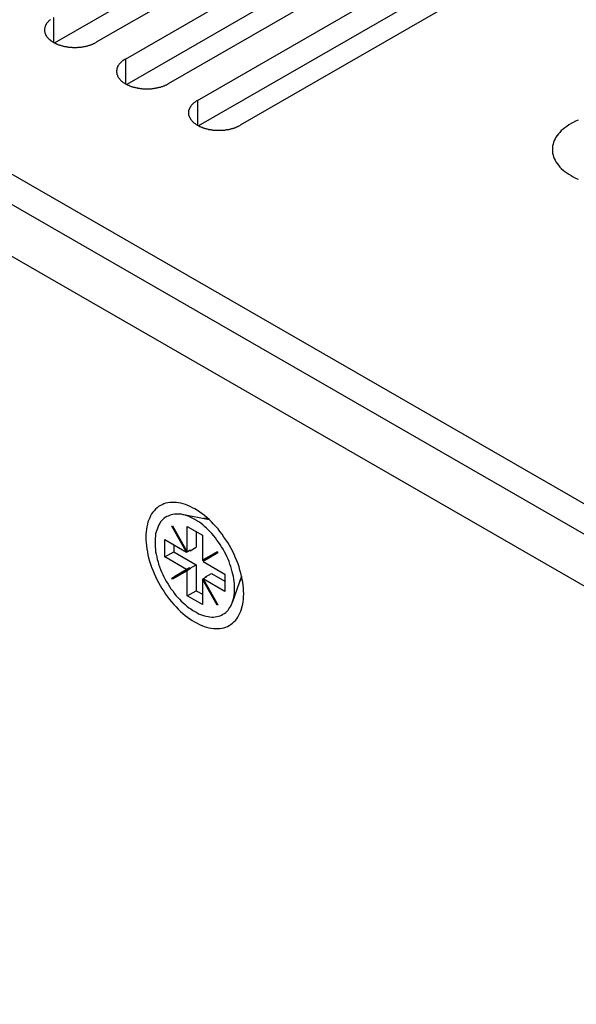
# Model space of a CAD drawing. Extents: x 0 to 2520, y 0 to 1782.
# Drawn here: x 1932 to 1958, y 1368 to 1414 of the extents above; entities that cross this region are included whole.
import ezdxf

# ---------------------------------------------------------------- set-up
doc = ezdxf.new("R2010")
doc.units = 0
doc.header["$LTSCALE"] = 6
doc.layers.add('VISIBLE__ISO_', color=7, linetype='CONTINUOUS')
doc.layers.add('VISIBLE_NARROW__ISO_', color=7, linetype='CONTINUOUS')

msp = doc.modelspace()

# ---------------------------------------------------------------- linework, layer by layer
at = {"layer": 'VISIBLE__ISO_'}
for p, q in [((1772.65, 1496.753), (2111.071, 1301.868)), ((2072.511, 1321.63), (1770.529, 1495.531)), ((1948.759, 1422.066), (1933.155, 1413.081)), ((1950.774, 1422.132), (1935.112, 1413.113)), ((1936.479, 1412.325), (1952.141, 1421.345)), ((1952.141, 1420.119), (1936.538, 1411.133)), ((1954.156, 1420.184), (1938.494, 1411.165)), ((1939.861, 1410.378), (1955.523, 1419.397)), ((1955.523, 1418.171), (1939.92, 1409.185)), ((1957.539, 1418.237), (1941.876, 1409.217)), ((1940.415, 1390.673), (1939.152, 1390.919)), ((1938.654, 1390.366), (1938.686, 1390.385)), ((1938.654, 1390.366), (1938.686, 1390.385)), ((1939.354, 1389.154), (1938.654, 1390.366)), ((1938.686, 1390.385), (1939.386, 1389.172)), ((1939.386, 1389.172), (1939.386, 1390.362)), ((1939.386, 1390.362), (1940.093, 1389.955)), ((1939.81, 1390.118), (1939.81, 1389.38)), ((1938.325, 1388.929), (1938.325, 1389.746)), ((1938.325, 1389.746), (1939.354, 1389.154)), ((1940.093, 1389.955), (1940.093, 1388.765)), ((1938.325, 1388.929), (1938.749, 1389.173)), ((1938.749, 1389.502), (1938.749, 1389.173)), ((1938.749, 1389.173), (1939.81, 1388.562)), ((1939.495, 1389.235), (1939.354, 1389.154)), ((1939.386, 1389.172), (1939.527, 1389.254)), ((1939.495, 1389.235), (1939.495, 1389.235)), ((1939.527, 1389.217), (1939.495, 1389.235)), ((1939.527, 1389.217), (1939.81, 1389.38)), ((1939.527, 1389.254), (1939.527, 1389.217)), ((1940.093, 1388.765), (1940.793, 1389.171)), ((1940.825, 1389.116), (1940.125, 1388.71)), ((1940.793, 1389.171), (1940.234, 1388.847)), ((1940.793, 1389.171), (1940.825, 1389.116)), ((1939.354, 1388.336), (1938.325, 1388.929)), ((1940.234, 1388.847), (1940.093, 1388.765)), ((1940.125, 1388.71), (1941.153, 1388.118)), ((1940.234, 1388.81), (1940.234, 1388.847)), ((1940.265, 1388.792), (1940.234, 1388.81)), ((1938.654, 1387.93), (1939.354, 1388.336)), ((1939.386, 1388.281), (1938.686, 1387.875)), ((1939.495, 1388.418), (1938.795, 1388.012)), ((1939.354, 1388.336), (1939.495, 1388.418)), ((1939.527, 1388.363), (1939.386, 1388.281)), ((1939.386, 1387.092), (1939.386, 1388.281)), ((1939.495, 1388.418), (1939.527, 1388.399)), ((1939.527, 1388.399), (1939.81, 1388.562)), ((1939.527, 1388.399), (1939.527, 1388.363)), ((1939.81, 1388.562), (1939.81, 1387.336)), ((1938.654, 1387.93), (1938.795, 1388.012)), ((1938.686, 1387.875), (1938.654, 1387.93)), ((1938.795, 1388.012), (1938.827, 1387.957)), ((1940.093, 1387.874), (1940.125, 1387.892)), ((1940.793, 1386.662), (1940.093, 1387.874)), ((1940.093, 1387.874), (1940.093, 1386.685)), ((1940.266, 1387.974), (1940.125, 1387.893)), ((1940.125, 1387.893), (1940.825, 1386.68)), ((1941.153, 1387.3), (1940.125, 1387.893)), ((1940.234, 1387.992), (1940.517, 1388.155)), ((1940.234, 1387.992), (1940.266, 1387.974)), ((1940.234, 1387.956), (1940.234, 1387.992)), ((1940.517, 1388.155), (1941.153, 1387.789)), ((1941.153, 1388.118), (1941.153, 1387.3)), ((1941.938, 1388.029), (1941.516, 1386.813)), ((1939.386, 1387.092), (1939.81, 1387.336)), ((1939.81, 1387.336), (1940.093, 1387.173)), ((1940.093, 1386.685), (1939.386, 1387.092)), ((1940.825, 1386.68), (1940.793, 1386.662))]:
    msp.add_line(p, q, dxfattribs=at)
for points in [[(1932.96, 1414.18, 0), (1932.94, 1414.17, 0), (1932.92, 1414.15, 0), (1932.9, 1414.13, 0), (1932.88, 1414.11, 0), (1932.86, 1414.1, 0), (1932.85, 1414.08, 0), (1932.83, 1414.06, 0), (1932.82, 1414.04, 0), (1932.8, 1414.03, 0), (1932.79, 1414.01, 0), (1932.77, 1413.99, 0), (1932.76, 1413.97, 0), (1932.75, 1413.95, 0), (1932.74, 1413.93, 0), (1932.73, 1413.91, 0), (1932.72, 1413.89, 0), (1932.71, 1413.87, 0), (1932.71, 1413.85, 0), (1932.7, 1413.83, 0), (1932.69, 1413.81, 0), (1932.69, 1413.79, 0), (1932.69, 1413.77, 0), (1932.68, 1413.75, 0), (1932.68, 1413.73, 0), (1932.68, 1413.71, 0), (1932.68, 1413.69, 0), (1932.68, 1413.67, 0), (1932.68, 1413.65, 0), (1932.68, 1413.63, 0), (1932.69, 1413.61, 0), (1932.69, 1413.59, 0), (1932.69, 1413.57, 0), (1932.7, 1413.55, 0), (1932.71, 1413.53, 0), (1932.71, 1413.51, 0), (1932.72, 1413.49, 0), (1932.73, 1413.47, 0), (1932.74, 1413.45, 0), (1932.75, 1413.44, 0), (1932.76, 1413.42, 0), (1932.77, 1413.4, 0), (1932.79, 1413.38, 0), (1932.8, 1413.36, 0), (1932.82, 1413.34, 0), (1932.83, 1413.32, 0), (1932.85, 1413.31, 0), (1932.86, 1413.29, 0), (1932.88, 1413.27, 0), (1932.9, 1413.25, 0), (1932.92, 1413.24, 0), (1932.94, 1413.22, 0), (1932.96, 1413.2, 0), (1932.98, 1413.19, 0), (1933, 1413.17, 0), (1933.03, 1413.16, 0), (1933.05, 1413.14, 0), (1933.07, 1413.13, 0), (1933.1, 1413.11, 0), (1933.12, 1413.1, 0), (1933.15, 1413.08, 0), (1933.17, 1413.07, 0), (1933.2, 1413.06, 0), (1933.23, 1413.05, 0), (1933.26, 1413.03, 0), (1933.28, 1413.02, 0), (1933.31, 1413.01, 0), (1933.34, 1413, 0), (1933.37, 1412.99, 0), (1933.4, 1412.98, 0), (1933.43, 1412.97, 0), (1933.46, 1412.96, 0), (1933.5, 1412.95, 0), (1933.53, 1412.94, 0), (1933.56, 1412.93, 0), (1933.59, 1412.93, 0), (1933.62, 1412.92, 0), (1933.66, 1412.91, 0), (1933.69, 1412.91, 0), (1933.72, 1412.9, 0), (1933.76, 1412.9, 0), (1933.79, 1412.89, 0), (1933.83, 1412.89, 0), (1933.86, 1412.88, 0), (1933.9, 1412.88, 0), (1933.93, 1412.88, 0), (1933.96, 1412.88, 0), (1934, 1412.87, 0), (1934.03, 1412.87, 0), (1934.07, 1412.87, 0), (1934.1, 1412.87, 0), (1934.14, 1412.87, 0), (1934.17, 1412.87, 0), (1934.21, 1412.87, 0), (1934.24, 1412.88, 0), (1934.28, 1412.88, 0), (1934.31, 1412.88, 0), (1934.35, 1412.88, 0), (1934.38, 1412.89, 0), (1934.42, 1412.89, 0), (1934.45, 1412.9, 0), (1934.48, 1412.9, 0), (1934.52, 1412.91, 0), (1934.55, 1412.91, 0), (1934.58, 1412.92, 0), (1934.62, 1412.93, 0), (1934.65, 1412.93, 0), (1934.68, 1412.94, 0), (1934.71, 1412.95, 0), (1934.75, 1412.96, 0), (1934.78, 1412.97, 0), (1934.81, 1412.98, 0), (1934.84, 1412.99, 0), (1934.87, 1413, 0), (1934.9, 1413.01, 0), (1934.92, 1413.02, 0), (1934.95, 1413.03, 0), (1934.98, 1413.05, 0), (1935.01, 1413.06, 0), (1935.04, 1413.07, 0), (1935.06, 1413.08, 0), (1935.09, 1413.1, 0), (1935.11, 1413.11, 0)], [(1936.48, 1412.33, 0), (1936.45, 1412.31, 0), (1936.43, 1412.3, 0), (1936.41, 1412.28, 0), (1936.38, 1412.27, 0), (1936.36, 1412.25, 0), (1936.34, 1412.23, 0), (1936.32, 1412.22, 0), (1936.3, 1412.2, 0), (1936.28, 1412.18, 0), (1936.26, 1412.17, 0), (1936.25, 1412.15, 0), (1936.23, 1412.13, 0), (1936.21, 1412.11, 0), (1936.2, 1412.1, 0), (1936.18, 1412.08, 0), (1936.17, 1412.06, 0), (1936.16, 1412.04, 0), (1936.14, 1412.02, 0), (1936.13, 1412, 0), (1936.12, 1411.98, 0), (1936.11, 1411.96, 0), (1936.1, 1411.94, 0), (1936.1, 1411.93, 0), (1936.09, 1411.91, 0), (1936.08, 1411.89, 0), (1936.08, 1411.87, 0), (1936.07, 1411.85, 0), (1936.07, 1411.83, 0), (1936.07, 1411.81, 0), (1936.06, 1411.79, 0), (1936.06, 1411.77, 0), (1936.06, 1411.75, 0), (1936.06, 1411.73, 0), (1936.06, 1411.7, 0), (1936.07, 1411.68, 0), (1936.07, 1411.66, 0), (1936.07, 1411.64, 0), (1936.08, 1411.62, 0), (1936.08, 1411.6, 0), (1936.09, 1411.59, 0), (1936.1, 1411.57, 0), (1936.1, 1411.55, 0), (1936.11, 1411.53, 0), (1936.12, 1411.51, 0), (1936.13, 1411.49, 0), (1936.14, 1411.47, 0), (1936.16, 1411.45, 0), (1936.17, 1411.43, 0), (1936.18, 1411.41, 0), (1936.2, 1411.39, 0), (1936.21, 1411.38, 0), (1936.23, 1411.36, 0), (1936.25, 1411.34, 0), (1936.26, 1411.32, 0), (1936.28, 1411.31, 0), (1936.3, 1411.29, 0), (1936.32, 1411.27, 0), (1936.34, 1411.26, 0), (1936.36, 1411.24, 0), (1936.38, 1411.22, 0), (1936.41, 1411.21, 0), (1936.43, 1411.19, 0), (1936.45, 1411.18, 0), (1936.48, 1411.16, 0), (1936.5, 1411.15, 0), (1936.53, 1411.14, 0), (1936.56, 1411.12, 0), (1936.58, 1411.11, 0), (1936.61, 1411.1, 0), (1936.64, 1411.09, 0), (1936.67, 1411.07, 0), (1936.69, 1411.06, 0), (1936.72, 1411.05, 0), (1936.75, 1411.04, 0), (1936.78, 1411.03, 0), (1936.81, 1411.02, 0), (1936.85, 1411.01, 0), (1936.88, 1411, 0), (1936.91, 1411, 0), (1936.94, 1410.99, 0), (1936.97, 1410.98, 0), (1937.01, 1410.97, 0), (1937.04, 1410.97, 0), (1937.07, 1410.96, 0), (1937.11, 1410.95, 0), (1937.14, 1410.95, 0), (1937.17, 1410.94, 0), (1937.21, 1410.94, 0), (1937.24, 1410.94, 0), (1937.28, 1410.93, 0), (1937.31, 1410.93, 0), (1937.35, 1410.93, 0), (1937.38, 1410.93, 0), (1937.42, 1410.93, 0), (1937.45, 1410.92, 0), (1937.49, 1410.92, 0), (1937.52, 1410.92, 0), (1937.56, 1410.93, 0), (1937.59, 1410.93, 0), (1937.63, 1410.93, 0), (1937.66, 1410.93, 0), (1937.7, 1410.93, 0), (1937.73, 1410.94, 0), (1937.76, 1410.94, 0), (1937.8, 1410.94, 0), (1937.83, 1410.95, 0), (1937.87, 1410.95, 0), (1937.9, 1410.96, 0), (1937.93, 1410.97, 0), (1937.97, 1410.97, 0), (1938, 1410.98, 0), (1938.03, 1410.99, 0), (1938.06, 1411, 0), (1938.1, 1411, 0), (1938.13, 1411.01, 0), (1938.16, 1411.02, 0), (1938.19, 1411.03, 0), (1938.22, 1411.04, 0), (1938.25, 1411.05, 0), (1938.28, 1411.06, 0), (1938.31, 1411.07, 0), (1938.34, 1411.09, 0), (1938.36, 1411.1, 0), (1938.39, 1411.11, 0), (1938.42, 1411.12, 0), (1938.44, 1411.14, 0), (1938.47, 1411.15, 0), (1938.49, 1411.16, 0)], [(1939.86, 1410.38, 0), (1939.84, 1410.36, 0), (1939.81, 1410.35, 0), (1939.79, 1410.33, 0), (1939.77, 1410.32, 0), (1939.75, 1410.3, 0), (1939.72, 1410.29, 0), (1939.7, 1410.27, 0), (1939.68, 1410.25, 0), (1939.66, 1410.24, 0), (1939.65, 1410.22, 0), (1939.63, 1410.2, 0), (1939.61, 1410.18, 0), (1939.6, 1410.17, 0), (1939.58, 1410.15, 0), (1939.57, 1410.13, 0), (1939.55, 1410.11, 0), (1939.54, 1410.09, 0), (1939.53, 1410.07, 0), (1939.52, 1410.06, 0), (1939.5, 1410.04, 0), (1939.5, 1410.02, 0), (1939.49, 1410, 0), (1939.48, 1409.98, 0), (1939.47, 1409.96, 0), (1939.46, 1409.94, 0), (1939.46, 1409.92, 0), (1939.45, 1409.9, 0), (1939.45, 1409.88, 0), (1939.45, 1409.86, 0), (1939.45, 1409.84, 0), (1939.44, 1409.82, 0), (1939.44, 1409.8, 0), (1939.44, 1409.78, 0), (1939.45, 1409.76, 0), (1939.45, 1409.74, 0), (1939.45, 1409.72, 0), (1939.45, 1409.7, 0), (1939.46, 1409.68, 0), (1939.46, 1409.66, 0), (1939.47, 1409.64, 0), (1939.48, 1409.62, 0), (1939.49, 1409.6, 0), (1939.5, 1409.58, 0), (1939.5, 1409.56, 0), (1939.52, 1409.54, 0), (1939.53, 1409.52, 0), (1939.54, 1409.5, 0), (1939.55, 1409.48, 0), (1939.57, 1409.47, 0), (1939.58, 1409.45, 0), (1939.6, 1409.43, 0), (1939.61, 1409.41, 0), (1939.63, 1409.39, 0), (1939.65, 1409.38, 0), (1939.66, 1409.36, 0), (1939.68, 1409.34, 0), (1939.7, 1409.33, 0), (1939.72, 1409.31, 0), (1939.75, 1409.29, 0), (1939.77, 1409.28, 0), (1939.79, 1409.26, 0), (1939.81, 1409.25, 0), (1939.84, 1409.23, 0), (1939.86, 1409.22, 0), (1939.89, 1409.2, 0), (1939.91, 1409.19, 0), (1939.94, 1409.18, 0), (1939.96, 1409.16, 0), (1939.99, 1409.15, 0), (1940.02, 1409.14, 0), (1940.05, 1409.13, 0), (1940.08, 1409.12, 0), (1940.11, 1409.1, 0), (1940.14, 1409.09, 0), (1940.17, 1409.08, 0), (1940.2, 1409.07, 0), (1940.23, 1409.06, 0), (1940.26, 1409.06, 0), (1940.29, 1409.05, 0), (1940.32, 1409.04, 0), (1940.36, 1409.03, 0), (1940.39, 1409.02, 0), (1940.42, 1409.02, 0), (1940.45, 1409.01, 0), (1940.49, 1409.01, 0), (1940.52, 1409, 0), (1940.56, 1409, 0), (1940.59, 1408.99, 0), (1940.62, 1408.99, 0), (1940.66, 1408.99, 0), (1940.69, 1408.98, 0), (1940.73, 1408.98, 0), (1940.76, 1408.98, 0), (1940.8, 1408.98, 0), (1940.83, 1408.98, 0), (1940.87, 1408.98, 0), (1940.9, 1408.98, 0), (1940.94, 1408.98, 0), (1940.97, 1408.98, 0), (1941.01, 1408.98, 0), (1941.04, 1408.98, 0), (1941.08, 1408.99, 0), (1941.11, 1408.99, 0), (1941.15, 1408.99, 0), (1941.18, 1409, 0), (1941.21, 1409, 0), (1941.25, 1409.01, 0), (1941.28, 1409.01, 0), (1941.32, 1409.02, 0), (1941.35, 1409.02, 0), (1941.38, 1409.03, 0), (1941.41, 1409.04, 0), (1941.45, 1409.05, 0), (1941.48, 1409.06, 0), (1941.51, 1409.06, 0), (1941.54, 1409.07, 0), (1941.57, 1409.08, 0), (1941.6, 1409.09, 0), (1941.63, 1409.1, 0), (1941.66, 1409.12, 0), (1941.69, 1409.13, 0), (1941.72, 1409.14, 0), (1941.75, 1409.15, 0), (1941.77, 1409.16, 0), (1941.8, 1409.18, 0), (1941.83, 1409.19, 0), (1941.85, 1409.2, 0), (1941.88, 1409.22, 0)], [(1957.75, 1409.45, 0), (1957.63, 1409.4, 0), (1957.52, 1409.35, 0), (1957.42, 1409.29, 0), (1957.31, 1409.23, 0), (1957.22, 1409.16, 0), (1957.13, 1409.1, 0), (1957.04, 1409.03, 0), (1956.96, 1408.96, 0), (1956.89, 1408.88, 0), (1956.83, 1408.81, 0), (1956.77, 1408.73, 0), (1956.71, 1408.65, 0), (1956.67, 1408.57, 0), (1956.63, 1408.49, 0), (1956.6, 1408.4, 0), (1956.57, 1408.32, 0), (1956.55, 1408.24, 0), (1956.54, 1408.15, 0), (1956.54, 1408.07, 0), (1956.54, 1407.98, 0), (1956.55, 1407.9, 0), (1956.57, 1407.81, 0), (1956.6, 1407.73, 0), (1956.63, 1407.65, 0), (1956.67, 1407.57, 0), (1956.71, 1407.49, 0), (1956.77, 1407.41, 0), (1956.83, 1407.33, 0), (1956.89, 1407.25, 0), (1956.96, 1407.18, 0), (1957.04, 1407.11, 0), (1957.13, 1407.04, 0), (1957.22, 1406.97, 0), (1957.31, 1406.91, 0), (1957.42, 1406.85, 0), (1957.52, 1406.79, 0), (1957.63, 1406.73, 0), (1957.75, 1406.68, 0)], [(1941.36, 1385.71, 0), (1941.44, 1385.76, 0), (1941.51, 1385.81, 0), (1941.58, 1385.87, 0), (1941.65, 1385.94, 0), (1941.71, 1386.02, 0), (1941.76, 1386.1, 0), (1941.81, 1386.19, 0), (1941.86, 1386.28, 0), (1941.9, 1386.38, 0), (1941.94, 1386.48, 0), (1941.97, 1386.59, 0), (1941.99, 1386.7, 0), (1942.01, 1386.82, 0), (1942.03, 1386.94, 0), (1942.03, 1387.07, 0), (1942.04, 1387.19, 0), (1942.03, 1387.33, 0), (1942.03, 1387.46, 0), (1942.01, 1387.6, 0), (1941.99, 1387.74, 0), (1941.97, 1387.88, 0), (1941.94, 1388.02, 0), (1941.9, 1388.17, 0), (1941.86, 1388.31, 0), (1941.82, 1388.46, 0), (1941.77, 1388.6, 0), (1941.71, 1388.75, 0), (1941.65, 1388.89, 0), (1941.59, 1389.04, 0), (1941.52, 1389.18, 0), (1941.44, 1389.32, 0), (1941.37, 1389.46, 0), (1941.29, 1389.6, 0), (1941.2, 1389.73, 0), (1941.11, 1389.86, 0), (1941.02, 1389.99, 0), (1940.92, 1390.12, 0), (1940.83, 1390.24, 0), (1940.73, 1390.35, 0), (1940.62, 1390.47, 0), (1940.52, 1390.57, 0), (1940.41, 1390.68, 0), (1940.3, 1390.78, 0), (1940.19, 1390.87, 0), (1940.08, 1390.95, 0), (1939.97, 1391.03, 0), (1939.86, 1391.11, 0), (1939.74, 1391.18, 0), (1939.63, 1391.24, 0), (1939.52, 1391.3, 0), (1939.41, 1391.34, 0), (1939.3, 1391.39, 0), (1939.19, 1391.42, 0), (1939.08, 1391.45, 0), (1938.97, 1391.47, 0), (1938.86, 1391.48, 0), (1938.76, 1391.49, 0), (1938.66, 1391.49, 0), (1938.56, 1391.48, 0), (1938.47, 1391.47, 0), (1938.37, 1391.45, 0), (1938.28, 1391.42, 0), (1938.2, 1391.38, 0), (1938.12, 1391.34, 0), (1938.04, 1391.29, 0), (1937.97, 1391.23, 0), (1937.9, 1391.17, 0), (1937.83, 1391.1, 0), (1937.77, 1391.03, 0), (1937.71, 1390.95, 0), (1937.66, 1390.86, 0), (1937.62, 1390.77, 0), (1937.58, 1390.67, 0), (1937.54, 1390.57, 0), (1937.51, 1390.46, 0), (1937.49, 1390.34, 0), (1937.47, 1390.23, 0), (1937.45, 1390.11, 0), (1937.44, 1389.98, 0), (1937.44, 1389.85, 0), (1937.44, 1389.72, 0), (1937.45, 1389.59, 0), (1937.47, 1389.45, 0), (1937.48, 1389.31, 0), (1937.51, 1389.17, 0), (1937.54, 1389.02, 0), (1937.57, 1388.88, 0), (1937.61, 1388.73, 0), (1937.66, 1388.59, 0), (1937.71, 1388.44, 0), (1937.77, 1388.3, 0), (1937.83, 1388.15, 0), (1937.89, 1388.01, 0), (1937.96, 1387.87, 0), (1938.03, 1387.72, 0), (1938.11, 1387.59, 0), (1938.19, 1387.45, 0), (1938.28, 1387.31, 0), (1938.37, 1387.18, 0), (1938.46, 1387.05, 0), (1938.55, 1386.93, 0), (1938.65, 1386.81, 0), (1938.75, 1386.69, 0), (1938.86, 1386.58, 0), (1938.96, 1386.47, 0), (1939.07, 1386.37, 0), (1939.18, 1386.27, 0), (1939.29, 1386.18, 0), (1939.4, 1386.09, 0), (1939.51, 1386.01, 0), (1939.62, 1385.94, 0), (1939.73, 1385.87, 0), (1939.85, 1385.81, 0), (1939.96, 1385.75, 0), (1940.07, 1385.7, 0), (1940.18, 1385.66, 0), (1940.29, 1385.63, 0), (1940.4, 1385.6, 0), (1940.51, 1385.58, 0), (1940.61, 1385.56, 0), (1940.72, 1385.56, 0), (1940.82, 1385.56, 0), (1940.92, 1385.56, 0), (1941.01, 1385.58, 0), (1941.1, 1385.6, 0), (1941.19, 1385.63, 0), (1941.28, 1385.66, 0), (1941.36, 1385.71, 0)], [(1941.06, 1386.23, 0), (1941.13, 1386.27, 0), (1941.19, 1386.31, 0), (1941.24, 1386.36, 0), (1941.3, 1386.42, 0), (1941.34, 1386.48, 0), (1941.39, 1386.55, 0), (1941.43, 1386.62, 0), (1941.47, 1386.69, 0), (1941.5, 1386.77, 0), (1941.53, 1386.86, 0), (1941.56, 1386.95, 0), (1941.58, 1387.04, 0), (1941.59, 1387.13, 0), (1941.6, 1387.23, 0), (1941.61, 1387.34, 0), (1941.61, 1387.44, 0), (1941.61, 1387.55, 0), (1941.6, 1387.66, 0), (1941.59, 1387.77, 0), (1941.58, 1387.88, 0), (1941.56, 1388, 0), (1941.53, 1388.11, 0), (1941.5, 1388.23, 0), (1941.47, 1388.35, 0), (1941.43, 1388.47, 0), (1941.39, 1388.59, 0), (1941.35, 1388.71, 0), (1941.3, 1388.82, 0), (1941.25, 1388.94, 0), (1941.19, 1389.06, 0), (1941.13, 1389.17, 0), (1941.07, 1389.29, 0), (1941, 1389.4, 0), (1940.93, 1389.51, 0), (1940.86, 1389.62, 0), (1940.78, 1389.72, 0), (1940.71, 1389.82, 0), (1940.63, 1389.92, 0), (1940.54, 1390.02, 0), (1940.46, 1390.11, 0), (1940.37, 1390.2, 0), (1940.29, 1390.28, 0), (1940.2, 1390.36, 0), (1940.11, 1390.43, 0), (1940.02, 1390.51, 0), (1939.93, 1390.57, 0), (1939.83, 1390.63, 0), (1939.74, 1390.69, 0), (1939.65, 1390.74, 0), (1939.56, 1390.78, 0), (1939.47, 1390.82, 0), (1939.38, 1390.86, 0), (1939.29, 1390.89, 0), (1939.2, 1390.91, 0), (1939.11, 1390.93, 0), (1939.03, 1390.94, 0), (1938.94, 1390.94, 0), (1938.86, 1390.94, 0), (1938.78, 1390.94, 0), (1938.7, 1390.92, 0), (1938.63, 1390.91, 0), (1938.55, 1390.88, 0), (1938.48, 1390.85, 0), (1938.42, 1390.82, 0), (1938.35, 1390.78, 0), (1938.29, 1390.73, 0), (1938.24, 1390.68, 0), (1938.18, 1390.63, 0), (1938.13, 1390.57, 0), (1938.09, 1390.5, 0), (1938.05, 1390.43, 0), (1938.01, 1390.35, 0), (1937.98, 1390.27, 0), (1937.95, 1390.19, 0), (1937.92, 1390.1, 0), (1937.9, 1390.01, 0), (1937.89, 1389.91, 0), (1937.87, 1389.81, 0), (1937.87, 1389.71, 0), (1937.87, 1389.61, 0), (1937.87, 1389.5, 0), (1937.87, 1389.39, 0), (1937.89, 1389.28, 0), (1937.9, 1389.16, 0), (1937.92, 1389.05, 0), (1937.95, 1388.93, 0), (1937.97, 1388.81, 0), (1938.01, 1388.7, 0), (1938.04, 1388.58, 0), (1938.08, 1388.46, 0), (1938.13, 1388.34, 0), (1938.18, 1388.22, 0), (1938.23, 1388.1, 0), (1938.29, 1387.99, 0), (1938.35, 1387.87, 0), (1938.41, 1387.76, 0), (1938.48, 1387.65, 0), (1938.55, 1387.54, 0), (1938.62, 1387.43, 0), (1938.7, 1387.33, 0), (1938.77, 1387.22, 0), (1938.85, 1387.12, 0), (1938.93, 1387.03, 0), (1939.02, 1386.94, 0), (1939.1, 1386.85, 0), (1939.19, 1386.77, 0), (1939.28, 1386.69, 0), (1939.37, 1386.61, 0), (1939.46, 1386.54, 0), (1939.55, 1386.48, 0), (1939.64, 1386.41, 0), (1939.74, 1386.36, 0), (1939.83, 1386.31, 0), (1939.92, 1386.26, 0), (1940.01, 1386.22, 0), (1940.1, 1386.19, 0), (1940.19, 1386.16, 0), (1940.28, 1386.14, 0), (1940.37, 1386.12, 0), (1940.45, 1386.11, 0), (1940.54, 1386.1, 0), (1940.62, 1386.1, 0), (1940.7, 1386.11, 0), (1940.78, 1386.12, 0), (1940.85, 1386.14, 0), (1940.93, 1386.16, 0), (1940.99, 1386.19, 0), (1941.06, 1386.23, 0)], [(1940.36, 1390.72, 0), (1940.36, 1390.72, 0), (1940.36, 1390.73, 0), (1940.35, 1390.73, 0), (1940.35, 1390.73, 0), (1940.35, 1390.73, 0), (1940.35, 1390.73, 0), (1940.35, 1390.73, 0), (1940.35, 1390.73, 0), (1940.34, 1390.73, 0), (1940.34, 1390.73, 0), (1940.34, 1390.73, 0), (1940.34, 1390.73, 0), (1940.34, 1390.73, 0), (1940.34, 1390.73, 0), (1940.33, 1390.73, 0), (1940.33, 1390.73, 0), (1940.33, 1390.73, 0), (1940.33, 1390.73, 0), (1940.33, 1390.73, 0), (1940.32, 1390.73, 0), (1940.32, 1390.73, 0), (1940.32, 1390.73, 0), (1940.32, 1390.73, 0), (1940.32, 1390.73, 0), (1940.32, 1390.73, 0), (1940.31, 1390.73, 0), (1940.31, 1390.73, 0), (1940.31, 1390.73, 0), (1940.31, 1390.73, 0), (1940.31, 1390.73, 0), (1940.31, 1390.73, 0), (1940.3, 1390.73, 0), (1940.3, 1390.73, 0), (1940.3, 1390.73, 0), (1940.3, 1390.73, 0), (1940.3, 1390.73, 0), (1940.3, 1390.73, 0), (1940.29, 1390.73, 0), (1940.29, 1390.73, 0), (1940.29, 1390.73, 0), (1940.29, 1390.73, 0), (1940.29, 1390.73, 0), (1940.29, 1390.73, 0), (1940.28, 1390.73, 0), (1940.28, 1390.73, 0), (1940.28, 1390.73, 0), (1940.28, 1390.73, 0), (1940.28, 1390.73, 0), (1940.28, 1390.73, 0), (1940.27, 1390.73, 0), (1940.27, 1390.73, 0), (1940.27, 1390.73, 0), (1940.27, 1390.73, 0), (1940.27, 1390.73, 0), (1940.27, 1390.73, 0), (1940.26, 1390.73, 0), (1940.26, 1390.73, 0), (1940.26, 1390.73, 0), (1940.26, 1390.73, 0), (1940.26, 1390.73, 0), (1940.26, 1390.73, 0), (1940.25, 1390.73, 0), (1940.25, 1390.73, 0), (1940.25, 1390.73, 0), (1940.25, 1390.73, 0), (1940.25, 1390.73, 0), (1940.25, 1390.73, 0), (1940.24, 1390.73, 0), (1940.24, 1390.73, 0), (1940.24, 1390.73, 0), (1940.24, 1390.73, 0), (1940.24, 1390.73, 0), (1940.24, 1390.73, 0), (1940.23, 1390.73, 0), (1940.23, 1390.73, 0), (1940.23, 1390.73, 0), (1940.23, 1390.73, 0), (1940.23, 1390.73, 0), (1940.23, 1390.73, 0), (1940.22, 1390.73, 0), (1940.22, 1390.73, 0), (1940.22, 1390.73, 0), (1940.22, 1390.73, 0), (1940.22, 1390.73, 0), (1940.22, 1390.73, 0), (1940.21, 1390.73, 0), (1940.21, 1390.73, 0), (1940.21, 1390.73, 0), (1940.21, 1390.73, 0), (1940.21, 1390.73, 0), (1940.21, 1390.73, 0), (1940.2, 1390.73, 0), (1940.2, 1390.73, 0), (1940.2, 1390.73, 0), (1940.2, 1390.73, 0), (1940.2, 1390.73, 0), (1940.2, 1390.73, 0), (1940.2, 1390.73, 0), (1940.19, 1390.73, 0), (1940.19, 1390.73, 0), (1940.19, 1390.73, 0), (1940.19, 1390.73, 0), (1940.19, 1390.73, 0), (1940.19, 1390.73, 0), (1940.18, 1390.73, 0), (1940.18, 1390.73, 0), (1940.18, 1390.73, 0), (1940.18, 1390.73, 0), (1940.18, 1390.73, 0), (1940.18, 1390.73, 0), (1940.17, 1390.73, 0), (1940.17, 1390.73, 0), (1940.17, 1390.73, 0), (1940.17, 1390.73, 0), (1940.17, 1390.73, 0), (1940.17, 1390.73, 0), (1940.16, 1390.73, 0), (1940.16, 1390.73, 0), (1940.16, 1390.73, 0), (1940.16, 1390.73, 0), (1940.16, 1390.73, 0), (1940.16, 1390.73, 0), (1940.16, 1390.73, 0), (1940.15, 1390.73, 0), (1940.15, 1390.73, 0), (1940.15, 1390.73, 0), (1940.15, 1390.73, 0), (1940.15, 1390.73, 0)], [(1941.85, 1387.77, 0), (1941.85, 1387.77, 0), (1941.85, 1387.77, 0), (1941.85, 1387.77, 0), (1941.85, 1387.78, 0), (1941.85, 1387.78, 0), (1941.85, 1387.78, 0), (1941.86, 1387.78, 0), (1941.86, 1387.78, 0), (1941.86, 1387.78, 0), (1941.86, 1387.78, 0), (1941.86, 1387.78, 0), (1941.86, 1387.79, 0), (1941.86, 1387.79, 0), (1941.86, 1387.79, 0), (1941.86, 1387.79, 0), (1941.86, 1387.79, 0), (1941.87, 1387.79, 0), (1941.87, 1387.79, 0), (1941.87, 1387.8, 0), (1941.87, 1387.8, 0), (1941.87, 1387.8, 0), (1941.87, 1387.8, 0), (1941.87, 1387.8, 0), (1941.87, 1387.8, 0), (1941.87, 1387.8, 0), (1941.87, 1387.8, 0), (1941.87, 1387.81, 0), (1941.88, 1387.81, 0), (1941.88, 1387.81, 0), (1941.88, 1387.81, 0), (1941.88, 1387.81, 0), (1941.88, 1387.81, 0), (1941.88, 1387.81, 0), (1941.88, 1387.82, 0), (1941.88, 1387.82, 0), (1941.88, 1387.82, 0), (1941.88, 1387.82, 0), (1941.88, 1387.82, 0), (1941.89, 1387.82, 0), (1941.89, 1387.82, 0), (1941.89, 1387.82, 0), (1941.89, 1387.83, 0), (1941.89, 1387.83, 0), (1941.89, 1387.83, 0), (1941.89, 1387.83, 0), (1941.89, 1387.83, 0), (1941.89, 1387.83, 0), (1941.89, 1387.83, 0), (1941.89, 1387.84, 0), (1941.89, 1387.84, 0), (1941.9, 1387.84, 0), (1941.9, 1387.84, 0), (1941.9, 1387.84, 0), (1941.9, 1387.84, 0), (1941.9, 1387.84, 0), (1941.9, 1387.85, 0), (1941.9, 1387.85, 0), (1941.9, 1387.85, 0), (1941.9, 1387.85, 0), (1941.9, 1387.85, 0), (1941.9, 1387.85, 0), (1941.91, 1387.85, 0), (1941.91, 1387.86, 0), (1941.91, 1387.86, 0), (1941.91, 1387.86, 0), (1941.91, 1387.86, 0), (1941.91, 1387.86, 0), (1941.91, 1387.86, 0), (1941.91, 1387.86, 0), (1941.91, 1387.87, 0), (1941.91, 1387.87, 0), (1941.91, 1387.87, 0), (1941.91, 1387.87, 0), (1941.91, 1387.87, 0), (1941.92, 1387.87, 0), (1941.92, 1387.87, 0), (1941.92, 1387.88, 0), (1941.92, 1387.88, 0), (1941.92, 1387.88, 0), (1941.92, 1387.88, 0), (1941.92, 1387.88, 0), (1941.92, 1387.88, 0), (1941.92, 1387.88, 0), (1941.92, 1387.89, 0), (1941.92, 1387.89, 0), (1941.92, 1387.89, 0), (1941.93, 1387.89, 0), (1941.93, 1387.89, 0), (1941.93, 1387.89, 0), (1941.93, 1387.9, 0), (1941.93, 1387.9, 0), (1941.93, 1387.9, 0), (1941.93, 1387.9, 0), (1941.93, 1387.9, 0), (1941.93, 1387.9, 0), (1941.93, 1387.9, 0), (1941.93, 1387.91, 0), (1941.93, 1387.91, 0), (1941.93, 1387.91, 0), (1941.93, 1387.91, 0), (1941.94, 1387.91, 0), (1941.94, 1387.91, 0), (1941.94, 1387.91, 0), (1941.94, 1387.92, 0), (1941.94, 1387.92, 0), (1941.94, 1387.92, 0), (1941.94, 1387.92, 0), (1941.94, 1387.92, 0), (1941.94, 1387.92, 0), (1941.94, 1387.93, 0), (1941.94, 1387.93, 0), (1941.94, 1387.93, 0), (1941.94, 1387.93, 0), (1941.94, 1387.93, 0), (1941.95, 1387.93, 0), (1941.95, 1387.94, 0), (1941.95, 1387.94, 0), (1941.95, 1387.94, 0), (1941.95, 1387.94, 0), (1941.95, 1387.94, 0), (1941.95, 1387.94, 0), (1941.95, 1387.94, 0), (1941.95, 1387.95, 0), (1941.95, 1387.95, 0), (1941.95, 1387.95, 0), (1941.95, 1387.95, 0), (1941.95, 1387.95, 0), (1941.95, 1387.95, 0)]]:
    msp.add_polyline3d(points, dxfattribs=at)
at = {"layer": 'VISIBLE_NARROW__ISO_'}
for p, q in [((1812.813, 1475.051), (2075.857, 1323.574)), ((1933.097, 1414.273), (1933.097, 1413.113)), ((1936.479, 1412.325), (1936.479, 1411.165)), ((1939.861, 1410.378), (1939.861, 1409.217))]:
    msp.add_line(p, q, dxfattribs=at)

doc.saveas('drawing.dxf')
